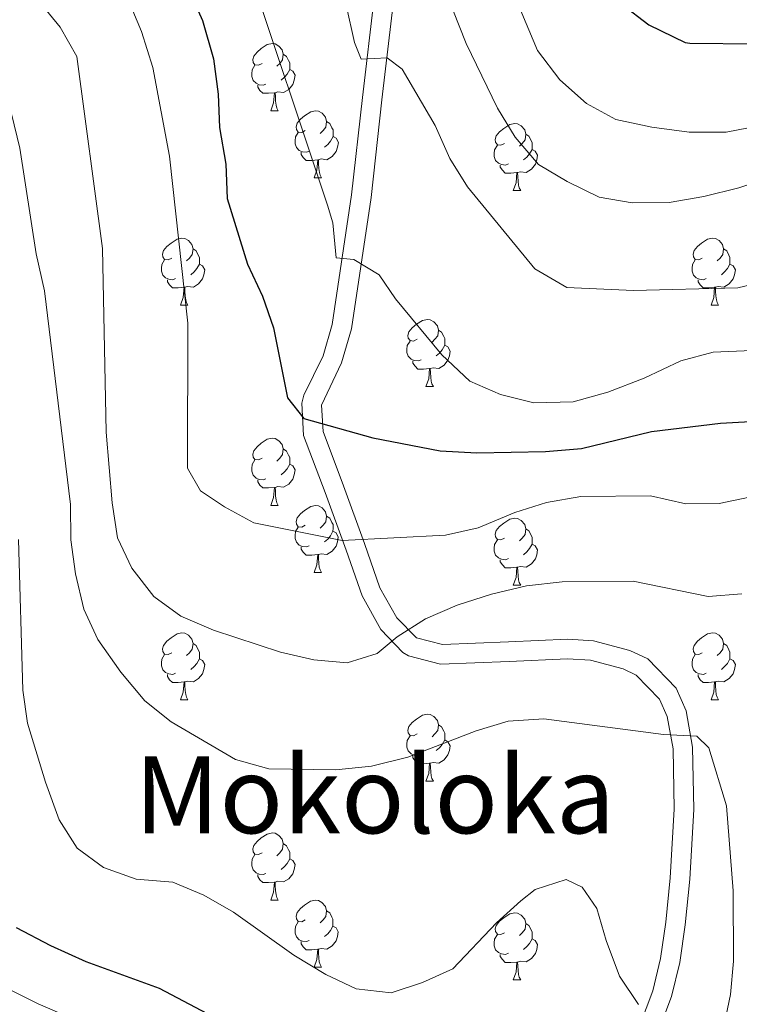
# Model space of a CAD drawing. Units: metres. Extents: x 592472 to 596968, y 4761050 to 4764081.
# Drawn here: x 594479 to 594587, y 4763047 to 4763194 of the extents above; entities that cross this region are included whole.
import ezdxf
from ezdxf.enums import TextEntityAlignment as Align

# ---------------------------------------------------------------- set-up
doc = ezdxf.new("R2010")
doc.units = ezdxf.units.M
doc.header["$MEASUREMENT"] = 0
doc.linetypes.add('DGN Style 3', pattern=[1147.6976, 819.784, -327.9136])
for name, color, linetype, lineweight in [('Nivel 21', 7, 'Continuous', 0), ('Nivel 36', 7, 'Continuous', 0), ('Nivel 4', 7, 'Continuous', 0), ('Nivel 45', 7, 'Continuous', 0), ('Nivel 5', 7, 'Continuous', 0), ('Nivel 61', 7, 'Continuous', 0), ('Nivel 63', 7, 'Continuous', 0)]:
    doc.layers.add(name, color=color, linetype=linetype, lineweight=lineweight)
doc.styles.add('Style-Times New Roman', font='txt')

msp = doc.modelspace()

# ---------------------------------------------------------------- linework, layer by layer
at = {"layer": 'Nivel 21', "color": 250, "linetype": 'DGN Style 3', "lineweight": 0}
msp.add_polyline3d([(594532.47, 4763198.35, 811.38), (594530.62, 4763182.49, 808.88), (594528.99, 4763167.92, 805.98), (594526.09, 4763148.56, 802.98), (594524.74, 4763143.89, 801.8), (594521.86, 4763138.02, 800.82), (594521.55, 4763136.8, 800.52), (594521.82, 4763131.97, 799.11), (594525.03, 4763123.45, 797.39), (594528.16, 4763114.85, 794.26), (594530.55, 4763108.01, 792.19), (594533.36, 4763102.98, 790.36), (594536.64, 4763099.56, 788.74), (594537.52, 4763099.02, 788.47), (594542.27, 4763097.79, 787.7), (594552.56, 4763098.2, 787.02), (594561.28, 4763098.58, 787.02), (594564.71, 4763098.38, 786.84), (594569.59, 4763097.08, 786.43), (594571.55, 4763096.15, 786.18), (594575.04, 4763092.55, 785.61), (594576.18, 4763089.98, 785.34), (594577.04, 4763085.13, 784.86), (594577.2, 4763076.1, 783.89), (594576.63, 4763065.87, 782.32), (594575.97, 4763059.22, 781.56), (594575.19, 4763053.79, 780.92), (594574, 4763048.99, 780.24), (594571.65, 4763042.7, 779.34)], dxfattribs=at)
at = {"layer": 'Nivel 21', "color": 250, "linetype": 'Continuous', "lineweight": 0}
msp.add_polyline3d([(594574.34, 4763041.52, 779.34), (594576.8, 4763048.12, 780.24), (594578.07, 4763053.23, 780.92), (594578.88, 4763058.86, 781.56), (594579.56, 4763065.65, 782.32), (594580.13, 4763076.05, 783.89), (594579.96, 4763085.41, 784.86), (594579, 4763090.84, 785.34), (594577.51, 4763094.22, 785.61), (594573.28, 4763098.57, 786.18), (594570.6, 4763099.84, 786.43), (594565.17, 4763101.29, 786.84), (594561.3, 4763101.51, 787.02), (594552.44, 4763101.13, 787.02), (594542.58, 4763100.74, 787.7), (594538.68, 4763101.75, 788.47), (594535.73, 4763104.74, 790.36), (594533.23, 4763109.21, 792.19), (594530.92, 4763115.83, 794.26), (594527.78, 4763124.47, 797.39), (594524.72, 4763132.58, 799.11), (594524.5, 4763136.51, 800.52), (594527.48, 4763142.83, 801.8), (594528.96, 4763147.93, 802.98), (594531.9, 4763167.54, 805.98), (594533.53, 4763182.16, 808.88), (594535.4, 4763198.17, 811.38)], dxfattribs=at)
at = {"layer": 'Nivel 36', "color": 92, "linetype": 'Continuous', "lineweight": 0}
for p, q in [((594516.9, 4763180.52), (594518.02, 4763180.52)), ((594523.37, 4763170.48), (594524.5, 4763170.48)), ((594553.14, 4763168.58), (594554.27, 4763168.58)), ((594503.39, 4763151.44), (594504.52, 4763151.44)), ((594582.72, 4763151.44), (594583.84, 4763151.44)), ((594540.08, 4763139.3), (594541.21, 4763139.3)), ((594516.9, 4763121.53), (594518.02, 4763121.53)), ((594523.37, 4763111.49), (594524.5, 4763111.49)), ((594553.14, 4763109.59), (594554.27, 4763109.59)), ((594503.39, 4763092.45), (594504.52, 4763092.45)), ((594582.72, 4763092.45), (594583.84, 4763092.45)), ((594540.08, 4763080.31), (594541.21, 4763080.31)), ((594516.9, 4763062.54), (594518.02, 4763062.54)), ((594523.37, 4763052.5), (594524.5, 4763052.5)), ((594553.14, 4763050.6), (594554.27, 4763050.6))]:
    msp.add_line(p, q, dxfattribs=at)
at = {"layer": 'Nivel 36', "color": 92, "linetype": 'Continuous', "lineweight": 0, "flags": 128}
for points in [[(594515.6, 4763187.58), (594515.07, 4763187.31), (594514.54, 4763187.37), (594514.27, 4763187.74), (594514.22, 4763188.16), (594514.38, 4763188.68), (594514.86, 4763189.28), (594515.49, 4763189.81), (594516.39, 4763190.39), (594517.14, 4763190.55), (594517.56, 4763190.5), (594518.09, 4763190.18), (594518.62, 4763189.6), (594518.78, 4763188.96), (594518.67, 4763188.11), (594518.25, 4763187.58), (594517.83, 4763187.15)], [(594518.78, 4763188.96), (594519.26, 4763188.64), (594519.57, 4763188), (594519.73, 4763187.68), (594519.73, 4763187.1), (594519.73, 4763186.68), (594519.36, 4763185.99), (594518.94, 4763185.51), (594518.46, 4763185.09)], [(594516.18, 4763184.5), (594515.76, 4763184.34), (594515.17, 4763184.4), (594514.7, 4763184.61), (594514.27, 4763185.03), (594514.06, 4763185.62), (594514.06, 4763186.04), (594514.11, 4763186.62), (594514.54, 4763187.31)], [(594519.73, 4763186.68), (594520.19, 4763186.43), (594520.53, 4763185.81), (594520.42, 4763185.09), (594520.21, 4763184.45), (594519.63, 4763183.71), (594518.83, 4763183.23), (594517.98, 4763183.33), (594517.55, 4763183.2)], [(594517.44, 4763183.2), (594516.55, 4763183.12), (594515.71, 4763183.12), (594515.28, 4763183.55), (594514.96, 4763184.02), (594514.96, 4763184.34)], [(594516.9, 4763180.52), (594517.33, 4763181.68), (594517.44, 4763183.2), (594517.55, 4763183.2), (594517.59, 4763182.62), (594517.62, 4763181.93), (594517.69, 4763181.32), (594517.81, 4763180.92), (594518.02, 4763180.52)], [(594522.07, 4763177.54), (594521.54, 4763177.28), (594521.01, 4763177.33), (594520.75, 4763177.7), (594520.69, 4763178.13), (594520.85, 4763178.65), (594521.33, 4763179.24), (594521.97, 4763179.77), (594522.87, 4763180.36), (594523.61, 4763180.52), (594524.04, 4763180.46), (594524.57, 4763180.15), (594525.1, 4763179.56), (594525.26, 4763178.92), (594525.15, 4763178.07), (594524.72, 4763177.54), (594524.3, 4763177.12)], [(594525.26, 4763178.92), (594525.73, 4763178.61), (594526.05, 4763177.97), (594526.21, 4763177.65), (594526.21, 4763177.07), (594526.21, 4763176.64), (594525.84, 4763175.95), (594525.42, 4763175.47), (594524.94, 4763175.05)], [(594522.66, 4763174.46), (594522.23, 4763174.3), (594521.65, 4763174.36), (594521.17, 4763174.57), (594520.75, 4763175), (594520.53, 4763175.58), (594520.53, 4763176), (594520.59, 4763176.59), (594521.01, 4763177.28)], [(594551.84, 4763175.64), (594551.31, 4763175.37), (594550.78, 4763175.43), (594550.52, 4763175.8), (594550.46, 4763176.22), (594550.62, 4763176.74), (594551.1, 4763177.34), (594551.74, 4763177.87), (594552.64, 4763178.45), (594553.38, 4763178.61), (594553.81, 4763178.56), (594554.34, 4763178.24), (594554.87, 4763177.66), (594555.03, 4763177.02), (594554.92, 4763176.17), (594554.49, 4763175.64), (594554.07, 4763175.21)], [(594526.21, 4763176.64), (594526.66, 4763176.39), (594527.01, 4763175.78), (594526.9, 4763175.05), (594526.69, 4763174.41), (594526.1, 4763173.67), (594525.31, 4763173.19), (594524.46, 4763173.3), (594524.03, 4763173.17)], [(594555.03, 4763177.02), (594555.5, 4763176.7), (594555.82, 4763176.06), (594555.98, 4763175.74), (594555.98, 4763175.16), (594555.98, 4763174.74), (594555.61, 4763174.05), (594555.19, 4763173.57), (594554.71, 4763173.15)], [(594523.92, 4763173.17), (594523.03, 4763173.08), (594522.18, 4763173.08), (594521.76, 4763173.51), (594521.44, 4763173.99), (594521.44, 4763174.3)], [(594552.43, 4763172.56), (594552, 4763172.4), (594551.42, 4763172.46), (594550.94, 4763172.67), (594550.52, 4763173.09), (594550.3, 4763173.68), (594550.3, 4763174.1), (594550.36, 4763174.68), (594550.78, 4763175.37)], [(594555.98, 4763174.74), (594556.43, 4763174.49), (594556.78, 4763173.87), (594556.67, 4763173.15), (594556.46, 4763172.51), (594555.87, 4763171.77), (594555.08, 4763171.29), (594554.23, 4763171.39), (594553.8, 4763171.26)], [(594523.37, 4763170.48), (594523.81, 4763171.64), (594523.92, 4763173.17), (594524.03, 4763173.17), (594524.06, 4763172.58), (594524.1, 4763171.9), (594524.17, 4763171.28), (594524.28, 4763170.88), (594524.5, 4763170.48)], [(594553.69, 4763171.26), (594552.8, 4763171.18), (594551.95, 4763171.18), (594551.53, 4763171.61), (594551.21, 4763172.08), (594551.21, 4763172.4)], [(594553.14, 4763168.58), (594553.58, 4763169.74), (594553.69, 4763171.26), (594553.8, 4763171.26), (594553.83, 4763170.68), (594553.87, 4763169.99), (594553.94, 4763169.38), (594554.05, 4763168.98), (594554.27, 4763168.58)], [(594502.09, 4763158.5), (594501.56, 4763158.23), (594501.03, 4763158.29), (594500.77, 4763158.66), (594500.71, 4763159.08), (594500.87, 4763159.6), (594501.35, 4763160.2), (594501.99, 4763160.73), (594502.89, 4763161.31), (594503.63, 4763161.47), (594504.06, 4763161.42), (594504.59, 4763161.1), (594505.12, 4763160.52), (594505.28, 4763159.88), (594505.17, 4763159.03), (594504.74, 4763158.5), (594504.32, 4763158.07)], [(594581.42, 4763158.5), (594580.89, 4763158.23), (594580.36, 4763158.29), (594580.1, 4763158.66), (594580.04, 4763159.08), (594580.2, 4763159.6), (594580.68, 4763160.2), (594581.32, 4763160.73), (594582.22, 4763161.31), (594582.96, 4763161.47), (594583.38, 4763161.42), (594583.92, 4763161.1), (594584.44, 4763160.52), (594584.6, 4763159.88), (594584.5, 4763159.03), (594584.07, 4763158.5), (594583.65, 4763158.07)], [(594505.28, 4763159.88), (594505.75, 4763159.56), (594506.07, 4763158.92), (594506.23, 4763158.6), (594506.23, 4763158.02), (594506.23, 4763157.6), (594505.86, 4763156.91), (594505.44, 4763156.43), (594504.96, 4763156.01)], [(594584.6, 4763159.88), (594585.08, 4763159.56), (594585.4, 4763158.92), (594585.56, 4763158.6), (594585.56, 4763158.02), (594585.56, 4763157.6), (594585.18, 4763156.91), (594584.76, 4763156.43), (594584.28, 4763156.01)], [(594502.68, 4763155.42), (594502.25, 4763155.26), (594501.67, 4763155.32), (594501.19, 4763155.53), (594500.77, 4763155.95), (594500.55, 4763156.54), (594500.55, 4763156.96), (594500.61, 4763157.54), (594501.03, 4763158.23)], [(594582, 4763155.42), (594581.58, 4763155.26), (594581, 4763155.32), (594580.52, 4763155.53), (594580.1, 4763155.95), (594579.88, 4763156.54), (594579.88, 4763156.96), (594579.94, 4763157.54), (594580.36, 4763158.23)], [(594506.23, 4763157.6), (594506.68, 4763157.35), (594507.03, 4763156.73), (594506.92, 4763156.01), (594506.71, 4763155.37), (594506.12, 4763154.63), (594505.33, 4763154.15), (594504.48, 4763154.25), (594504.05, 4763154.12)], [(594585.56, 4763157.6), (594586.01, 4763157.35), (594586.36, 4763156.73), (594586.24, 4763156.01), (594586.04, 4763155.37), (594585.45, 4763154.63), (594584.66, 4763154.15), (594583.8, 4763154.25), (594583.38, 4763154.12)], [(594503.94, 4763154.12), (594503.05, 4763154.04), (594502.2, 4763154.04), (594501.78, 4763154.47), (594501.46, 4763154.94), (594501.46, 4763155.26)], [(594583.26, 4763154.12), (594582.38, 4763154.04), (594581.53, 4763154.04), (594581.1, 4763154.47), (594580.78, 4763154.94), (594580.78, 4763155.26)], [(594503.39, 4763151.44), (594503.83, 4763152.6), (594503.94, 4763154.12), (594504.05, 4763154.12), (594504.08, 4763153.54), (594504.12, 4763152.85), (594504.19, 4763152.24), (594504.3, 4763151.84), (594504.52, 4763151.44)], [(594582.72, 4763151.44), (594583.16, 4763152.6), (594583.26, 4763154.12), (594583.38, 4763154.12), (594583.41, 4763153.54), (594583.44, 4763152.85), (594583.52, 4763152.24), (594583.63, 4763151.84), (594583.84, 4763151.44)], [(594538.78, 4763146.36), (594538.25, 4763146.09), (594537.72, 4763146.15), (594537.46, 4763146.52), (594537.4, 4763146.94), (594537.56, 4763147.46), (594538.04, 4763148.06), (594538.68, 4763148.59), (594539.58, 4763149.17), (594540.32, 4763149.33), (594540.75, 4763149.28), (594541.28, 4763148.96), (594541.81, 4763148.38), (594541.97, 4763147.74), (594541.86, 4763146.89), (594541.43, 4763146.36), (594541.01, 4763145.93)], [(594541.97, 4763147.74), (594542.44, 4763147.42), (594542.76, 4763146.78), (594542.92, 4763146.46), (594542.92, 4763145.88), (594542.92, 4763145.46), (594542.55, 4763144.77), (594542.13, 4763144.29), (594541.65, 4763143.87)], [(594539.37, 4763143.28), (594538.94, 4763143.12), (594538.36, 4763143.18), (594537.88, 4763143.39), (594537.46, 4763143.81), (594537.24, 4763144.4), (594537.24, 4763144.82), (594537.3, 4763145.4), (594537.72, 4763146.09)], [(594542.92, 4763145.46), (594543.37, 4763145.21), (594543.72, 4763144.59), (594543.61, 4763143.87), (594543.4, 4763143.23), (594542.81, 4763142.49), (594542.02, 4763142.01), (594541.17, 4763142.11), (594540.74, 4763141.98)], [(594540.63, 4763141.98), (594539.74, 4763141.9), (594538.89, 4763141.9), (594538.47, 4763142.33), (594538.15, 4763142.8), (594538.15, 4763143.12)], [(594540.08, 4763139.3), (594540.52, 4763140.46), (594540.63, 4763141.98), (594540.74, 4763141.98), (594540.77, 4763141.4), (594540.81, 4763140.71), (594540.88, 4763140.1), (594540.99, 4763139.7), (594541.21, 4763139.3)], [(594515.6, 4763128.59), (594515.07, 4763128.32), (594514.54, 4763128.38), (594514.27, 4763128.75), (594514.22, 4763129.17), (594514.38, 4763129.69), (594514.86, 4763130.29), (594515.49, 4763130.82), (594516.39, 4763131.4), (594517.14, 4763131.56), (594517.56, 4763131.51), (594518.09, 4763131.19), (594518.62, 4763130.61), (594518.78, 4763129.97), (594518.67, 4763129.12), (594518.25, 4763128.59), (594517.83, 4763128.16)], [(594518.78, 4763129.97), (594519.26, 4763129.65), (594519.57, 4763129.01), (594519.73, 4763128.69), (594519.73, 4763128.11), (594519.73, 4763127.69), (594519.36, 4763127), (594518.94, 4763126.52), (594518.46, 4763126.1)], [(594516.18, 4763125.51), (594515.76, 4763125.35), (594515.17, 4763125.41), (594514.7, 4763125.62), (594514.27, 4763126.04), (594514.06, 4763126.63), (594514.06, 4763127.05), (594514.11, 4763127.63), (594514.54, 4763128.32)], [(594519.73, 4763127.69), (594520.19, 4763127.44), (594520.53, 4763126.82), (594520.42, 4763126.1), (594520.21, 4763125.46), (594519.63, 4763124.72), (594518.83, 4763124.24), (594517.98, 4763124.34), (594517.55, 4763124.21)], [(594517.44, 4763124.21), (594516.55, 4763124.13), (594515.71, 4763124.13), (594515.28, 4763124.56), (594514.96, 4763125.03), (594514.96, 4763125.35)], [(594516.9, 4763121.53), (594517.33, 4763122.69), (594517.44, 4763124.21), (594517.55, 4763124.21), (594517.59, 4763123.63), (594517.62, 4763122.94), (594517.69, 4763122.33), (594517.81, 4763121.93), (594518.02, 4763121.53)], [(594522.07, 4763118.55), (594521.54, 4763118.29), (594521.01, 4763118.34), (594520.74, 4763118.71), (594520.69, 4763119.14), (594520.85, 4763119.66), (594521.33, 4763120.25), (594521.97, 4763120.78), (594522.87, 4763121.37), (594523.61, 4763121.53), (594524.04, 4763121.47), (594524.57, 4763121.16), (594525.1, 4763120.57), (594525.26, 4763119.93), (594525.15, 4763119.08), (594524.72, 4763118.55), (594524.3, 4763118.13)], [(594525.26, 4763119.93), (594525.73, 4763119.62), (594526.05, 4763118.98), (594526.21, 4763118.66), (594526.21, 4763118.08), (594526.2, 4763117.65), (594525.84, 4763116.96), (594525.42, 4763116.48), (594524.94, 4763116.06)], [(594551.84, 4763116.65), (594551.31, 4763116.38), (594550.78, 4763116.44), (594550.52, 4763116.81), (594550.46, 4763117.23), (594550.62, 4763117.75), (594551.1, 4763118.35), (594551.74, 4763118.88), (594552.64, 4763119.46), (594553.38, 4763119.62), (594553.81, 4763119.57), (594554.34, 4763119.25), (594554.87, 4763118.67), (594555.03, 4763118.03), (594554.92, 4763117.18), (594554.49, 4763116.65), (594554.07, 4763116.22)], [(594522.66, 4763115.47), (594522.23, 4763115.31), (594521.64, 4763115.37), (594521.17, 4763115.58), (594520.74, 4763116.01), (594520.53, 4763116.59), (594520.53, 4763117.01), (594520.58, 4763117.6), (594521.01, 4763118.29)], [(594526.2, 4763117.65), (594526.66, 4763117.4), (594527, 4763116.79), (594526.9, 4763116.06), (594526.68, 4763115.42), (594526.1, 4763114.68), (594525.3, 4763114.2), (594524.46, 4763114.31), (594524.02, 4763114.18)], [(594555.03, 4763118.03), (594555.5, 4763117.71), (594555.82, 4763117.07), (594555.98, 4763116.75), (594555.98, 4763116.17), (594555.98, 4763115.75), (594555.61, 4763115.06), (594555.19, 4763114.58), (594554.71, 4763114.16)], [(594552.43, 4763113.57), (594552, 4763113.41), (594551.42, 4763113.47), (594550.94, 4763113.68), (594550.52, 4763114.1), (594550.3, 4763114.69), (594550.3, 4763115.11), (594550.36, 4763115.69), (594550.78, 4763116.38)], [(594555.98, 4763115.75), (594556.43, 4763115.5), (594556.78, 4763114.88), (594556.67, 4763114.16), (594556.46, 4763113.52), (594555.87, 4763112.78), (594555.08, 4763112.3), (594554.23, 4763112.4), (594553.8, 4763112.27)], [(594523.92, 4763114.18), (594523.02, 4763114.09), (594522.18, 4763114.09), (594521.76, 4763114.52), (594521.44, 4763115), (594521.44, 4763115.31)], [(594523.37, 4763111.49), (594523.8, 4763112.65), (594523.92, 4763114.18), (594524.02, 4763114.18), (594524.06, 4763113.59), (594524.1, 4763112.91), (594524.16, 4763112.29), (594524.28, 4763111.89), (594524.5, 4763111.49)], [(594553.69, 4763112.27), (594552.8, 4763112.19), (594551.95, 4763112.19), (594551.53, 4763112.62), (594551.21, 4763113.09), (594551.21, 4763113.41)], [(594553.14, 4763109.59), (594553.58, 4763110.75), (594553.69, 4763112.27), (594553.8, 4763112.27), (594553.83, 4763111.69), (594553.87, 4763111), (594553.94, 4763110.39), (594554.05, 4763109.99), (594554.27, 4763109.59)], [(594502.09, 4763099.51), (594501.56, 4763099.24), (594501.03, 4763099.29), (594500.77, 4763099.67), (594500.71, 4763100.09), (594500.87, 4763100.61), (594501.35, 4763101.21), (594501.99, 4763101.73), (594502.89, 4763102.32), (594503.63, 4763102.48), (594504.06, 4763102.43), (594504.59, 4763102.11), (594505.12, 4763101.53), (594505.28, 4763100.89), (594505.17, 4763100.03), (594504.74, 4763099.51), (594504.32, 4763099.08)], [(594581.42, 4763099.51), (594580.89, 4763099.24), (594580.36, 4763099.29), (594580.1, 4763099.67), (594580.04, 4763100.09), (594580.2, 4763100.61), (594580.68, 4763101.21), (594581.32, 4763101.73), (594582.22, 4763102.32), (594582.96, 4763102.48), (594583.38, 4763102.43), (594583.92, 4763102.11), (594584.44, 4763101.53), (594584.6, 4763100.89), (594584.5, 4763100.03), (594584.07, 4763099.51), (594583.65, 4763099.08)], [(594505.28, 4763100.89), (594505.75, 4763100.57), (594506.07, 4763099.93), (594506.23, 4763099.61), (594506.23, 4763099.03), (594506.23, 4763098.61), (594505.86, 4763097.91), (594505.44, 4763097.43), (594504.96, 4763097.01)], [(594584.6, 4763100.89), (594585.08, 4763100.57), (594585.4, 4763099.93), (594585.56, 4763099.61), (594585.56, 4763099.03), (594585.56, 4763098.61), (594585.18, 4763097.91), (594584.76, 4763097.43), (594584.28, 4763097.01)], [(594502.68, 4763096.43), (594502.25, 4763096.27), (594501.67, 4763096.33), (594501.19, 4763096.53), (594500.77, 4763096.96), (594500.55, 4763097.55), (594500.55, 4763097.97), (594500.61, 4763098.55), (594501.03, 4763099.24)], [(594582, 4763096.43), (594581.58, 4763096.27), (594580.99, 4763096.33), (594580.52, 4763096.53), (594580.1, 4763096.96), (594579.88, 4763097.55), (594579.88, 4763097.97), (594579.94, 4763098.55), (594580.36, 4763099.24)], [(594506.23, 4763098.61), (594506.68, 4763098.35), (594507.03, 4763097.74), (594506.92, 4763097.01), (594506.71, 4763096.37), (594506.12, 4763095.63), (594505.33, 4763095.15), (594504.48, 4763095.26), (594504.05, 4763095.13)], [(594585.56, 4763098.61), (594586.01, 4763098.35), (594586.36, 4763097.74), (594586.24, 4763097.01), (594586.04, 4763096.37), (594585.45, 4763095.63), (594584.66, 4763095.15), (594583.8, 4763095.26), (594583.37, 4763095.13)], [(594503.94, 4763095.13), (594503.05, 4763095.05), (594502.2, 4763095.05), (594501.78, 4763095.47), (594501.46, 4763095.95), (594501.46, 4763096.27)], [(594583.26, 4763095.13), (594582.37, 4763095.05), (594581.53, 4763095.05), (594581.1, 4763095.47), (594580.78, 4763095.95), (594580.78, 4763096.27)], [(594503.39, 4763092.45), (594503.83, 4763093.61), (594503.94, 4763095.13), (594504.05, 4763095.13), (594504.08, 4763094.55), (594504.12, 4763093.86), (594504.19, 4763093.25), (594504.3, 4763092.85), (594504.52, 4763092.45)], [(594582.72, 4763092.45), (594583.15, 4763093.61), (594583.26, 4763095.13), (594583.37, 4763095.13), (594583.41, 4763094.55), (594583.44, 4763093.86), (594583.51, 4763093.25), (594583.63, 4763092.85), (594583.84, 4763092.45)], [(594538.78, 4763087.37), (594538.25, 4763087.1), (594537.72, 4763087.15), (594537.46, 4763087.53), (594537.4, 4763087.95), (594537.56, 4763088.47), (594538.04, 4763089.07), (594538.68, 4763089.59), (594539.58, 4763090.18), (594540.32, 4763090.34), (594540.75, 4763090.29), (594541.28, 4763089.97), (594541.81, 4763089.39), (594541.97, 4763088.75), (594541.86, 4763087.89), (594541.43, 4763087.37), (594541.01, 4763086.94)], [(594541.97, 4763088.75), (594542.44, 4763088.43), (594542.76, 4763087.79), (594542.92, 4763087.47), (594542.92, 4763086.89), (594542.92, 4763086.47), (594542.55, 4763085.77), (594542.13, 4763085.29), (594541.65, 4763084.87)], [(594539.37, 4763084.29), (594538.94, 4763084.13), (594538.36, 4763084.19), (594537.88, 4763084.39), (594537.46, 4763084.82), (594537.24, 4763085.41), (594537.24, 4763085.83), (594537.3, 4763086.41), (594537.72, 4763087.1)], [(594542.92, 4763086.47), (594543.37, 4763086.21), (594543.72, 4763085.6), (594543.61, 4763084.87), (594543.4, 4763084.23), (594542.81, 4763083.49), (594542.02, 4763083.01), (594541.17, 4763083.12), (594540.74, 4763082.99)], [(594540.63, 4763082.99), (594539.74, 4763082.91), (594538.89, 4763082.91), (594538.47, 4763083.33), (594538.15, 4763083.81), (594538.15, 4763084.13)], [(594540.08, 4763080.31), (594540.52, 4763081.47), (594540.63, 4763082.99), (594540.74, 4763082.99), (594540.77, 4763082.41), (594540.81, 4763081.72), (594540.88, 4763081.11), (594540.99, 4763080.71), (594541.21, 4763080.31)], [(594515.6, 4763069.6), (594515.06, 4763069.33), (594514.54, 4763069.39), (594514.27, 4763069.76), (594514.22, 4763070.18), (594514.38, 4763070.7), (594514.86, 4763071.3), (594515.49, 4763071.83), (594516.39, 4763072.41), (594517.14, 4763072.57), (594517.56, 4763072.52), (594518.09, 4763072.2), (594518.62, 4763071.62), (594518.78, 4763070.98), (594518.67, 4763070.13), (594518.24, 4763069.6), (594517.82, 4763069.17)], [(594518.78, 4763070.98), (594519.26, 4763070.66), (594519.57, 4763070.02), (594519.73, 4763069.7), (594519.73, 4763069.12), (594519.73, 4763068.7), (594519.36, 4763068.01), (594518.94, 4763067.53), (594518.46, 4763067.11)], [(594516.18, 4763066.52), (594515.76, 4763066.36), (594515.17, 4763066.42), (594514.7, 4763066.63), (594514.27, 4763067.05), (594514.06, 4763067.64), (594514.06, 4763068.06), (594514.11, 4763068.64), (594514.54, 4763069.33)], [(594519.73, 4763068.7), (594520.18, 4763068.45), (594520.53, 4763067.83), (594520.42, 4763067.11), (594520.21, 4763066.47), (594519.62, 4763065.73), (594518.83, 4763065.25), (594517.98, 4763065.35), (594517.55, 4763065.22)], [(594517.44, 4763065.22), (594516.55, 4763065.14), (594515.7, 4763065.14), (594515.28, 4763065.57), (594514.96, 4763066.04), (594514.96, 4763066.36)], [(594516.9, 4763062.54), (594517.33, 4763063.7), (594517.44, 4763065.22), (594517.55, 4763065.22), (594517.58, 4763064.64), (594517.62, 4763063.95), (594517.69, 4763063.34), (594517.8, 4763062.94), (594518.02, 4763062.54)], [(594522.07, 4763059.56), (594521.54, 4763059.3), (594521.01, 4763059.35), (594520.74, 4763059.72), (594520.69, 4763060.15), (594520.85, 4763060.67), (594521.33, 4763061.26), (594521.96, 4763061.79), (594522.86, 4763062.38), (594523.61, 4763062.54), (594524.04, 4763062.48), (594524.56, 4763062.17), (594525.1, 4763061.58), (594525.26, 4763060.94), (594525.14, 4763060.09), (594524.72, 4763059.56), (594524.3, 4763059.14)], [(594525.26, 4763060.94), (594525.73, 4763060.63), (594526.04, 4763059.99), (594526.2, 4763059.67), (594526.2, 4763059.09), (594526.2, 4763058.66), (594525.84, 4763057.97), (594525.42, 4763057.49), (594524.94, 4763057.07)], [(594551.84, 4763057.66), (594551.31, 4763057.39), (594550.78, 4763057.45), (594550.52, 4763057.82), (594550.46, 4763058.24), (594550.62, 4763058.76), (594551.1, 4763059.36), (594551.74, 4763059.89), (594552.64, 4763060.47), (594553.38, 4763060.63), (594553.81, 4763060.58), (594554.34, 4763060.26), (594554.87, 4763059.68), (594555.03, 4763059.04), (594554.92, 4763058.19), (594554.49, 4763057.66), (594554.07, 4763057.23)], [(594522.66, 4763056.48), (594522.23, 4763056.32), (594521.64, 4763056.38), (594521.17, 4763056.59), (594520.74, 4763057.02), (594520.53, 4763057.6), (594520.53, 4763058.02), (594520.58, 4763058.61), (594521.01, 4763059.3)], [(594526.2, 4763058.66), (594526.66, 4763058.41), (594527, 4763057.8), (594526.9, 4763057.07), (594526.68, 4763056.43), (594526.1, 4763055.69), (594525.3, 4763055.21), (594524.46, 4763055.32), (594524.02, 4763055.19)], [(594555.03, 4763059.04), (594555.5, 4763058.72), (594555.82, 4763058.08), (594555.98, 4763057.76), (594555.98, 4763057.18), (594555.98, 4763056.76), (594555.61, 4763056.07), (594555.19, 4763055.59), (594554.71, 4763055.17)], [(594552.43, 4763054.58), (594552, 4763054.42), (594551.42, 4763054.48), (594550.94, 4763054.69), (594550.52, 4763055.11), (594550.3, 4763055.7), (594550.3, 4763056.12), (594550.36, 4763056.7), (594550.78, 4763057.39)], [(594555.98, 4763056.76), (594556.43, 4763056.51), (594556.78, 4763055.89), (594556.67, 4763055.17), (594556.46, 4763054.53), (594555.87, 4763053.79), (594555.08, 4763053.31), (594554.23, 4763053.41), (594553.8, 4763053.28)], [(594523.92, 4763055.19), (594523.02, 4763055.1), (594522.18, 4763055.1), (594521.76, 4763055.53), (594521.44, 4763056.01), (594521.44, 4763056.32)], [(594523.37, 4763052.5), (594523.8, 4763053.66), (594523.92, 4763055.19), (594524.02, 4763055.19), (594524.06, 4763054.6), (594524.1, 4763053.92), (594524.16, 4763053.3), (594524.28, 4763052.9), (594524.5, 4763052.5)], [(594553.69, 4763053.28), (594552.8, 4763053.2), (594551.95, 4763053.2), (594551.53, 4763053.63), (594551.21, 4763054.1), (594551.21, 4763054.42)], [(594553.14, 4763050.6), (594553.58, 4763051.76), (594553.69, 4763053.28), (594553.8, 4763053.28), (594553.83, 4763052.7), (594553.87, 4763052.01), (594553.94, 4763051.4), (594554.05, 4763051), (594554.27, 4763050.6)]]:
    msp.add_lwpolyline(points, dxfattribs=at)
at = {"layer": 'Nivel 4', "color": 36, "linetype": 'Continuous', "lineweight": 30, "flags": 128}
for points, elevation in [([(594504.49, 4763198.95), (594506.69, 4763193.98), (594508.35, 4763188.25), (594509.04, 4763183.01), (594509.25, 4763178.01), (594510.18, 4763172.53), (594510.39, 4763167.4), (594513.42, 4763157.56), (594515.66, 4763152.81), (594517.3, 4763148.08), (594519.4, 4763137.59), (594521.84, 4763134.53), (594532.16, 4763131.61), (594542.24, 4763129.7), (594547.69, 4763129.38), (594557.98, 4763129.56), (594563.34, 4763130.02), (594573.8, 4763132.59), (594584.12, 4763133.84), (594594.9, 4763134.4)], 800), ([(594569.38, 4763196.42), (594573.41, 4763193.33), (594578.84, 4763190.69), (594579.55, 4763190.6), (594589.45, 4763190.49)], 825), ([(594478.85, 4763058.46), (594483.95, 4763055.77), (594489.24, 4763053.36), (594500.2, 4763049.37), (594519, 4763039.43)], 775)]:
    msp.add_lwpolyline(points, dxfattribs=dict(at, elevation=elevation))
at = {"layer": 'Nivel 5', "color": 36, "linetype": 'Continuous', "lineweight": 0, "flags": 128}
for points, elevation in [([(594548.47, 4763209.4), (594556.76, 4763189.53), (594560.14, 4763185.14), (594564.1, 4763181.6), (594568.48, 4763179.2), (594573.85, 4763178.05), (594579.46, 4763177.29), (594584.98, 4763177.32), (594589.89, 4763178.24)], 820), ([(594513.27, 4763202.7), (594525.41, 4763166.41), (594526.19, 4763163.78), (594526.66, 4763158.53), (594529.34, 4763158.29), (594533.11, 4763155.97), (594535.56, 4763152.39), (594542.49, 4763144.01), (594546.66, 4763140.07), (594551.25, 4763138.1), (594556.24, 4763136.84), (594562.13, 4763136.99), (594567.32, 4763138.44), (594572.73, 4763140.54), (594578.22, 4763143.12), (594583.05, 4763144.42), (594593.5, 4763144.9)], 805), ([(594542.22, 4763200.41), (594546.11, 4763190.56), (594550.78, 4763180.88), (594553.43, 4763176.54), (594556.94, 4763172.49), (594561.24, 4763169.93), (594566.01, 4763167.59), (594570.94, 4763166.76), (594576.46, 4763166.8)], 815), ([(594482.24, 4763196.9), (594485.44, 4763192.98), (594487.93, 4763188.62), (594491.75, 4763159.92), (594492.31, 4763132.49), (594493.19, 4763121.92), (594493.97, 4763116.66), (594496.13, 4763112.15), (594499.4, 4763107.89), (594503.46, 4763104.97), (594508.33, 4763102.87), (594518.34, 4763099.6), (594523.33, 4763098.46), (594528.31, 4763098.01), (594532.79, 4763099.39), (594535.8, 4763101.89), (594540.02, 4763104.56), (594544.77, 4763106.62), (594549.9, 4763108.25), (594555.15, 4763109.49), (594560.48, 4763110.12), (594571.06, 4763110.2), (594582.3, 4763107.91), (594587.33, 4763108.31)], 790), ([(594495.64, 4763196.99), (594497.58, 4763192.38), (594499.26, 4763186.97), (594501.78, 4763173.72), (594504.52, 4763148.76), (594504.45, 4763127.08), (594506.42, 4763123.68), (594509.97, 4763121.3), (594514.37, 4763118.9), (594527.56, 4763116.26), (594543.05, 4763117.07), (594547.93, 4763118.19), (594553.38, 4763120.47), (594558.15, 4763121.98), (594563.27, 4763122.86), (594573.66, 4763122.96), (594578.96, 4763121.76), (594583.96, 4763121.83), (594594.88, 4763124.11)], 795), ([(594528.16, 4763196.31), (594529.41, 4763190.7), (594530.41, 4763188.23), (594534.32, 4763188.4), (594536.55, 4763186.72), (594541.47, 4763178.31), (594543.66, 4763173.38), (594546.3, 4763169.14), (594556.37, 4763156.89), (594561.19, 4763154.11), (594571.13, 4763153.62), (594586.72, 4763154.02), (594592.2, 4763155.32)], 810), ([(594475.59, 4763190.29), (594479.4, 4763174.93), (594481.82, 4763159.1), (594483.09, 4763153.6), (594486.94, 4763121.66), (594487.03, 4763116.39), (594487.73, 4763111.28), (594488.97, 4763106.03), (594491.04, 4763101.48), (594494.49, 4763096.58), (594498.08, 4763092.29), (594502.02, 4763089.2), (594511.62, 4763083.55), (594516.6, 4763082.15), (594526.64, 4763082.01), (594531.94, 4763082.57), (594537.42, 4763083.89), (594547.59, 4763087.82), (594552.38, 4763089.28), (594557.72, 4763089.6), (594575.6, 4763087.28), (594580.59, 4763087.03), (594582.4, 4763085.27), (594585.03, 4763076.6), (594586.02, 4763063.9), (594586.09, 4763053.4), (594585.62, 4763048.43), (594582.27, 4763032.2)], 785), ([(594576.46, 4763166.8), (594581.64, 4763167.69), (594586.89, 4763169.01), (594621.65, 4763180.33)], 815), ([(594479.2, 4763116.44), (594479.83, 4763093.91), (594480.56, 4763088.97), (594483.22, 4763080.17), (594485.29, 4763074.52), (594487.97, 4763070.31), (594491.91, 4763067.38), (594496.76, 4763065.64), (594502.26, 4763065.2), (594506.88, 4763063.27), (594511.31, 4763060.75), (594520.34, 4763054.29), (594525.12, 4763051.39), (594529.65, 4763049.28), (594534.89, 4763048.69), (594539.58, 4763050.2), (594544.14, 4763052.25), (594550.66, 4763059.11), (594554.29, 4763062.43), (594556.45, 4763064.1), (594561.08, 4763065.63), (594563.48, 4763064.45), (594565.67, 4763061.28), (594567.04, 4763056.47), (594569.06, 4763051.18), (594571.88, 4763046.95)], 780), ([(594477.46, 4763049.39), (594482.13, 4763047.04), (594496.84, 4763040.68)], 770)]:
    msp.add_lwpolyline(points, dxfattribs=dict(at, elevation=elevation))
at = {"layer": 'Nivel 61', "color": 250, "linetype": 'Continuous', "lineweight": 0}
msp.add_3dface([(593394.46, 4761455.98), (593362.82, 4763769.5), (596757.95, 4763816.66), (596790.71, 4761503.17)], dxfattribs=at)
at = {"layer": 'Nivel 63', "color": 7, "linetype": 'Continuous', "lineweight": 0}
msp.add_3dface([(592513.18, 4761049.84), (592471.95, 4764019.53), (596926.53, 4764081.42), (596967.76, 4761111.72)], dxfattribs=at)

# ---------------------------------------------------------------- texts
at = {"layer": 'Nivel 45', "color": 250, "linetype": 'Continuous', "lineweight": 0, "style": 'Style-Times New Roman'}
msp.add_text('Mokoloka', height=11.5, dxfattribs=at).set_placement((594532.44, 4763078.27, 784.35), align=Align.MIDDLE_CENTER)

doc.saveas('drawing.dxf')
